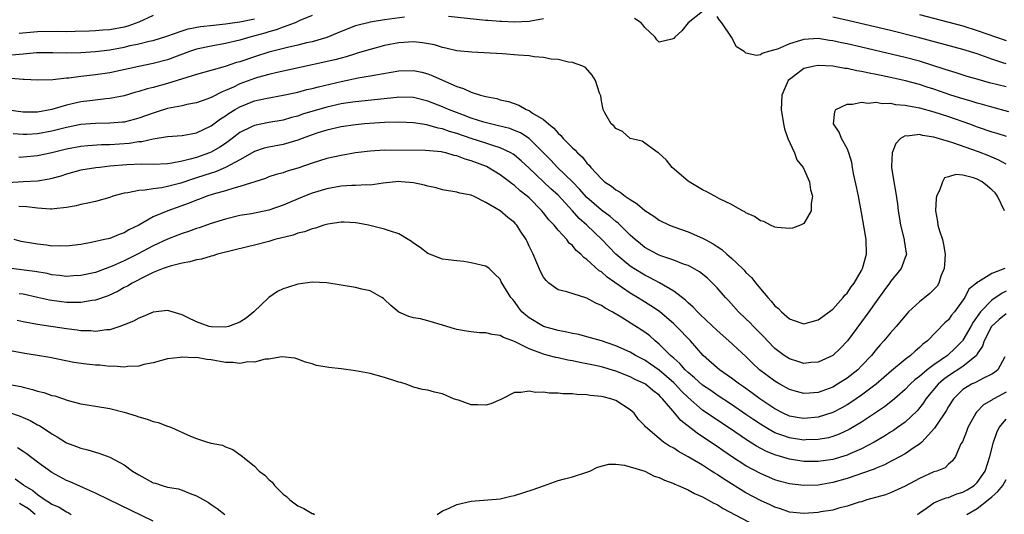
# Model space of a CAD drawing. Units: inches. Extents: x 2622000 to 2625000, y 1470000 to 1473000.
# Drawn here: x 2622969 to 2623105, y 1471027 to 1471095 of the extents above; entities that cross this region are included whole.
import ezdxf

# ---------------------------------------------------------------- set-up
doc = ezdxf.new("R2010")
doc.units = ezdxf.units.IN
doc.header["$MEASUREMENT"] = 0
doc.layers.add('LD26221470_2ft', color=190, linetype='Continuous')

msp = doc.modelspace()

# ---------------------------------------------------------------- linework, layer by layer
at = {"layer": 'LD26221470_2ft'}
for points, elevation in [([(2623063, 1471096.57), (2623061, 1471094.99), (2623060.11, 1471093.89), (2623059.16, 1471093), (2623059, 1471092.82), (2623058.73, 1471092.73), (2623057, 1471092.33), (2623056.65, 1471092.65), (2623056.44, 1471093), (2623055, 1471094.36), (2623054.73, 1471094.73), (2623054.51, 1471095), (2623053.57, 1471095.57)], 9684), ([(2623021.77, 1471095.77), (2623019, 1471095.38), (2623017, 1471095.07), (2623016.67, 1471095), (2623015.34, 1471094.66), (2623015, 1471094.55), (2623013, 1471093.77), (2623012.46, 1471093.54), (2623011, 1471092.96), (2623009, 1471092.38), (2623008.2, 1471092.2), (2623007, 1471091.9), (2623005.59, 1471091.59), (2623003, 1471090.93), (2623001, 1471090.3), (2622999, 1471089.61), (2622998.52, 1471089.48), (2622996.95, 1471088.95), (2622993, 1471087.84), (2622989, 1471086.59), (2622987, 1471086.04), (2622986.16, 1471085.84), (2622985, 1471085.48), (2622984.62, 1471085.38), (2622983, 1471084.89), (2622981, 1471084.5), (2622980.47, 1471084.47), (2622978.22, 1471084.22), (2622977, 1471084.07), (2622975.78, 1471083.78), (2622975, 1471083.61), (2622973, 1471082.99), (2622971, 1471082.62), (2622969.36, 1471082.64), (2622969, 1471082.63), (2622967, 1471082.9)], 9684), ([(2623009, 1471096), (2623007.3, 1471095.3), (2623006.62, 1471095), (2623005, 1471094.41), (2623004, 1471094), (2623003, 1471093.75), (2623002.44, 1471093.56), (2623000.35, 1471093), (2622999, 1471092.59), (2622997, 1471092.11), (2622995, 1471091.78), (2622993, 1471091.35), (2622992.01, 1471091), (2622989, 1471089.88), (2622987, 1471089.35), (2622985, 1471088.95), (2622981, 1471088.08), (2622979, 1471087.78), (2622977, 1471087.56), (2622975.34, 1471087.34), (2622975, 1471087.33), (2622973.11, 1471087.11), (2622971, 1471087.04), (2622969.15, 1471087.15), (2622969, 1471087.15), (2622967.31, 1471087.31)], 9686), ([(2622967.46, 1471090.54), (2622969, 1471090.72), (2622970.87, 1471090.87), (2622973.11, 1471090.89), (2622975, 1471090.84), (2622977, 1471090.87), (2622979.01, 1471091.01), (2622981, 1471091.25), (2622983, 1471091.62), (2622983.83, 1471091.83), (2622985, 1471092.07), (2622986.43, 1471092.43), (2622987, 1471092.55), (2622988.88, 1471093.12), (2622991, 1471093.89), (2622991.83, 1471094.17), (2622993.52, 1471094.48), (2622995.32, 1471094.68), (2622997, 1471094.84), (2622997.97, 1471095), (2622999, 1471095.13), (2623001, 1471095.54)], 9688), ([(2622987, 1471096.02), (2622985, 1471095.07), (2622983.49, 1471094.51), (2622983, 1471094.4), (2622981, 1471094), (2622980.05, 1471093.95), (2622979, 1471093.86), (2622978.15, 1471093.85), (2622976.21, 1471093.79), (2622975, 1471093.76), (2622973.77, 1471093.77), (2622971, 1471093.72), (2622968.48, 1471093.52)], 9690), ([(2623041, 1471095.52), (2623039.23, 1471095.23), (2623039, 1471095.18), (2623037, 1471095.07), (2623035.16, 1471095.16), (2623035, 1471095.15), (2623033.31, 1471095.31), (2623033, 1471095.33), (2623027.86, 1471095.86)], 9684), ([(2623105, 1471086.14), (2623102.7, 1471086.7), (2623101.13, 1471087.13), (2623099.58, 1471087.58), (2623098.07, 1471088.07), (2623097, 1471088.38), (2623096.55, 1471088.55), (2623093, 1471089.67), (2623091, 1471090.19), (2623085, 1471091.61), (2623083, 1471092.07), (2623082.23, 1471092.23), (2623081, 1471092.51), (2623080.56, 1471092.56), (2623079, 1471092.8), (2623077, 1471092.69), (2623076.53, 1471092.53), (2623075, 1471092.07), (2623073.36, 1471091.36), (2623073, 1471091.23), (2623072.11, 1471091), (2623071.26, 1471090.74), (2623071, 1471090.57), (2623070.46, 1471090.46), (2623069, 1471090.8), (2623068.74, 1471091), (2623067.69, 1471091.69), (2623067.01, 1471093), (2623065.64, 1471095), (2623065.36, 1471095.36), (2623065, 1471095.88)], 9684), ([(2623105, 1471089.31), (2623104.53, 1471089.47), (2623103, 1471089.94), (2623101, 1471090.68), (2623099, 1471091.32), (2623093, 1471092.93), (2623089, 1471093.91), (2623083.26, 1471095.26), (2623081, 1471095.78)], 9686), ([(2623093, 1471096.16), (2623099, 1471094.55), (2623101, 1471093.93), (2623105, 1471092.54)], 9688), ([(2623105.34, 1471082.66), (2623103, 1471083.31), (2623101.7, 1471083.7), (2623101, 1471083.88), (2623100.16, 1471084.16), (2623099, 1471084.48), (2623097.35, 1471085), (2623095, 1471085.81), (2623094.08, 1471086.08), (2623093, 1471086.44), (2623091.05, 1471086.95), (2623089, 1471087.42), (2623087.69, 1471087.69), (2623087, 1471087.85), (2623086.02, 1471088.02), (2623085, 1471088.26), (2623084.35, 1471088.35), (2623083, 1471088.65), (2623082.66, 1471088.66), (2623081, 1471088.98), (2623079, 1471089.09), (2623078.46, 1471089), (2623077, 1471088.65), (2623075.56, 1471087.56), (2623075, 1471087.15), (2623074.85, 1471087), (2623073.97, 1471085), (2623073.88, 1471083), (2623074.18, 1471081), (2623074.33, 1471080.33), (2623074.78, 1471079), (2623075.71, 1471077), (2623076.05, 1471076.05), (2623076.92, 1471075), (2623077.81, 1471073), (2623077.91, 1471071.91), (2623078.2, 1471071), (2623078.02, 1471070.02), (2623078.03, 1471069), (2623077, 1471067.24), (2623076.53, 1471067), (2623075.42, 1471066.58), (2623075, 1471066.52), (2623073.33, 1471066.67), (2623073, 1471066.73), (2623072.4, 1471067), (2623071.49, 1471067.49), (2623071, 1471067.62), (2623070.2, 1471068.2), (2623069, 1471068.72), (2623068.84, 1471068.84), (2623068.5, 1471069), (2623067, 1471069.84), (2623065.36, 1471070.64), (2623064.67, 1471071), (2623063.6, 1471071.6), (2623063, 1471071.89), (2623061.12, 1471073), (2623061, 1471073.09), (2623058.77, 1471075), (2623057.99, 1471075.99), (2623056.95, 1471076.95), (2623056.85, 1471077), (2623055, 1471078.36), (2623054.62, 1471078.62), (2623053, 1471078.99), (2623051.94, 1471079.94), (2623051, 1471080.35), (2623050.72, 1471080.72), (2623050.34, 1471081), (2623049.46, 1471082.54), (2623049.25, 1471083), (2623049, 1471084.22), (2623048.9, 1471084.9), (2623048.76, 1471085.24), (2623048.17, 1471087), (2623047.73, 1471087.73), (2623046.8, 1471088.8), (2623046.45, 1471089), (2623045, 1471089.52), (2623044.47, 1471089.53), (2623043, 1471089.93), (2623042.04, 1471089.96), (2623041, 1471090.21), (2623039.72, 1471090.28), (2623039, 1471090.41), (2623037.5, 1471090.5), (2623035.32, 1471090.68), (2623031.08, 1471090.92), (2623029, 1471091.13), (2623027.5, 1471091.5), (2623027, 1471091.57), (2623025.93, 1471091.93), (2623024.24, 1471092.24), (2623023, 1471092.37), (2623021, 1471092.23), (2623019, 1471091.83), (2623017, 1471091.32), (2623015.23, 1471090.77), (2623015, 1471090.72), (2623013.7, 1471090.3), (2623013, 1471090.12), (2623012.13, 1471089.87), (2623009, 1471089.16), (2623004.13, 1471088.13), (2623003, 1471087.85), (2623001.41, 1471087.41), (2623001, 1471087.29), (2622999, 1471086.55), (2622998.11, 1471086.11), (2622997, 1471085.61), (2622996.55, 1471085.45), (2622995, 1471084.64), (2622994.41, 1471084.41), (2622993, 1471083.92), (2622991.67, 1471083.67), (2622991, 1471083.51), (2622989, 1471083.12), (2622987.39, 1471082.61), (2622987, 1471082.51), (2622985, 1471081.79), (2622984.38, 1471081.62), (2622983, 1471081.27), (2622982.76, 1471081.24), (2622981, 1471081.1), (2622979, 1471081.07), (2622977, 1471080.91), (2622975, 1471080.52), (2622973, 1471080.01), (2622971, 1471079.63), (2622969.56, 1471079.56), (2622969, 1471079.54), (2622967.62, 1471079.62)], 9682), ([(2622968.4, 1471076.4), (2622969, 1471076.44), (2622971, 1471076.62), (2622973, 1471077.06), (2622975, 1471077.56), (2622977, 1471077.93), (2622977.98, 1471078.02), (2622979.84, 1471078.16), (2622981, 1471078.18), (2622983.66, 1471078.34), (2622985, 1471078.56), (2622985.42, 1471078.58), (2622987, 1471078.95), (2622989, 1471079.25), (2622991, 1471079.41), (2622993, 1471079.78), (2622995, 1471080.72), (2622996.31, 1471081.69), (2622997, 1471082.12), (2622997.51, 1471082.49), (2622998.33, 1471083), (2622999, 1471083.39), (2623001, 1471084.18), (2623002.53, 1471084.53), (2623005, 1471084.98), (2623007, 1471085.41), (2623008.25, 1471085.75), (2623009, 1471085.92), (2623009.85, 1471086.15), (2623013, 1471086.87), (2623015.36, 1471087.36), (2623017, 1471087.64), (2623017.79, 1471087.79), (2623021, 1471088.33), (2623023, 1471088.41), (2623024.16, 1471088.16), (2623025, 1471087.94), (2623025.68, 1471087.68), (2623027, 1471087.06), (2623029, 1471086.19), (2623029.92, 1471085.92), (2623031, 1471085.41), (2623032.27, 1471085), (2623032.85, 1471084.85), (2623033, 1471084.79), (2623034.52, 1471084.52), (2623035, 1471084.36), (2623036.13, 1471084.13), (2623037.59, 1471083.59), (2623038.59, 1471083), (2623039, 1471082.85), (2623039.49, 1471082.51), (2623041, 1471081.61), (2623041.67, 1471081), (2623042.42, 1471080.42), (2623043, 1471079.72), (2623043.4, 1471079.4), (2623043.72, 1471079), (2623045, 1471077.68), (2623045.38, 1471077.38), (2623045.69, 1471077), (2623046.4, 1471076.4), (2623047, 1471075.58), (2623047.31, 1471075.31), (2623047.52, 1471075), (2623049, 1471073.39), (2623049.45, 1471073), (2623050.4, 1471072.4), (2623051, 1471071.89), (2623051.59, 1471071.59), (2623052.3, 1471071), (2623053, 1471070.54), (2623053.97, 1471069.97), (2623055, 1471069.01), (2623056.24, 1471068.24), (2623057, 1471067.68), (2623058.44, 1471067), (2623059, 1471066.77), (2623061, 1471066.07), (2623063, 1471065.2), (2623063.35, 1471065), (2623064.44, 1471064.44), (2623065, 1471064.06), (2623065.66, 1471063.66), (2623066.37, 1471063), (2623067, 1471062.46), (2623068.52, 1471061), (2623068.76, 1471060.76), (2623069, 1471060.48), (2623069.78, 1471059.78), (2623070.36, 1471059), (2623071, 1471058.2), (2623072.02, 1471057), (2623072.5, 1471056.5), (2623073, 1471055.85), (2623073.48, 1471055.48), (2623073.91, 1471055), (2623075, 1471054.07), (2623076.46, 1471053.54), (2623077, 1471053.37), (2623079, 1471053.89), (2623079.61, 1471054.39), (2623080.49, 1471055), (2623081, 1471055.4), (2623082.44, 1471057), (2623082.68, 1471057.32), (2623083, 1471057.61), (2623083.54, 1471058.46), (2623083.97, 1471059), (2623085, 1471060.73), (2623085.14, 1471061), (2623085.65, 1471063), (2623085.62, 1471065), (2623085.37, 1471066.63), (2623085, 1471068.75), (2623084.57, 1471071), (2623084.3, 1471072.3), (2623083.86, 1471074.14), (2623083.72, 1471075), (2623083.65, 1471075.65), (2623083.23, 1471077), (2623083, 1471077.62), (2623082.23, 1471079), (2623081.88, 1471079.88), (2623081.11, 1471081), (2623081.28, 1471082.72), (2623081.42, 1471083), (2623083, 1471083.74), (2623083.73, 1471083.73), (2623085, 1471084.02), (2623085.89, 1471083.89), (2623087, 1471084.01), (2623087.84, 1471083.84), (2623089, 1471083.86), (2623089.7, 1471083.7), (2623091, 1471083.61), (2623091.49, 1471083.49), (2623093, 1471083.24), (2623095, 1471082.69), (2623097, 1471082.04), (2623099.94, 1471081), (2623101, 1471080.61), (2623103, 1471079.93), (2623103.72, 1471079.72), (2623105, 1471079.29)], 9680), ([(2623105, 1471075.43), (2623103.99, 1471075.99), (2623103, 1471076.41), (2623102.59, 1471076.59), (2623101.15, 1471077.15), (2623097.6, 1471078.4), (2623097, 1471078.57), (2623095, 1471079.18), (2623093.42, 1471079.42), (2623093, 1471079.53), (2623091.32, 1471079.32), (2623091, 1471079.35), (2623090.38, 1471079), (2623089.71, 1471078.29), (2623089.2, 1471077), (2623089.15, 1471075.15), (2623089.14, 1471075), (2623089.46, 1471073), (2623089.69, 1471071.69), (2623089.95, 1471069.95), (2623090.03, 1471069), (2623090.18, 1471068.18), (2623090.37, 1471067), (2623090.88, 1471065), (2623090.89, 1471064.89), (2623091.14, 1471063.14), (2623091.19, 1471063), (2623091.15, 1471062.85), (2623091, 1471062.53), (2623090.62, 1471061.38), (2623090.45, 1471061), (2623089, 1471059.23), (2623088.86, 1471059), (2623088.08, 1471057.92), (2623087, 1471056.45), (2623086, 1471055), (2623085, 1471053.62), (2623083.06, 1471051), (2623082.05, 1471049.95), (2623081, 1471049), (2623079, 1471048.05), (2623077.99, 1471047.99), (2623077, 1471047.89), (2623076.17, 1471048.17), (2623075, 1471048.52), (2623074.27, 1471049), (2623073, 1471049.95), (2623071.99, 1471051), (2623071.52, 1471051.52), (2623070.52, 1471052.52), (2623070.03, 1471053), (2623069.53, 1471053.53), (2623069, 1471054.05), (2623067.98, 1471055), (2623066.58, 1471056.58), (2623066.18, 1471057), (2623065, 1471058.34), (2623064.37, 1471059), (2623063.66, 1471059.66), (2623062.56, 1471060.56), (2623061.29, 1471061.29), (2623061, 1471061.42), (2623060.37, 1471061.63), (2623059, 1471062.17), (2623057.24, 1471062.76), (2623057, 1471062.85), (2623056.7, 1471063), (2623055, 1471063.93), (2623054.4, 1471064.4), (2623053.68, 1471065), (2623053, 1471065.62), (2623051.3, 1471067.3), (2623051, 1471067.52), (2623050.21, 1471068.21), (2623049, 1471069.09), (2623047, 1471070.84), (2623045.98, 1471071.98), (2623044.99, 1471072.99), (2623042.93, 1471075), (2623042, 1471076), (2623041, 1471077.03), (2623039.01, 1471079.01), (2623037.79, 1471079.79), (2623037, 1471080.11), (2623036.35, 1471080.35), (2623034.75, 1471080.75), (2623033.65, 1471081), (2623032.76, 1471081.24), (2623031, 1471081.81), (2623029.71, 1471082.29), (2623027.84, 1471083), (2623027, 1471083.37), (2623025, 1471084.16), (2623023, 1471084.66), (2623021, 1471084.71), (2623020.68, 1471084.68), (2623015, 1471084.08), (2623013.94, 1471083.94), (2623013, 1471083.79), (2623011, 1471083.34), (2623007.66, 1471082.34), (2623007, 1471082.1), (2623006.12, 1471081.88), (2623005, 1471081.53), (2623003, 1471081.19), (2623001, 1471080.8), (2623000.59, 1471080.59), (2622999, 1471079.82), (2622997.93, 1471079), (2622997, 1471078.32), (2622996.21, 1471077.79), (2622995, 1471077.09), (2622994.79, 1471077), (2622993, 1471076.37), (2622992.11, 1471076.11), (2622991, 1471075.86), (2622989.57, 1471075.57), (2622989, 1471075.5), (2622987, 1471075.39), (2622985.43, 1471075.43), (2622983.36, 1471075.36), (2622981, 1471075.15), (2622979.61, 1471075), (2622979.07, 1471074.93), (2622977, 1471074.59), (2622975, 1471074.07), (2622974.2, 1471073.8), (2622973, 1471073.46), (2622972.63, 1471073.37), (2622971, 1471073.11), (2622969, 1471072.98), (2622966.87, 1471072.87)], 9678), ([(2623104.76, 1471069), (2623103.79, 1471071), (2623103.46, 1471071.46), (2623103, 1471071.91), (2623102.42, 1471072.42), (2623101.65, 1471073), (2623101, 1471073.37), (2623100.46, 1471073.54), (2623099, 1471073.92), (2623098.01, 1471073.99), (2623097, 1471073.67), (2623096.47, 1471073.53), (2623096.18, 1471073), (2623095.78, 1471071.78), (2623095.36, 1471071), (2623095.3, 1471070.7), (2623095.2, 1471069), (2623095.49, 1471067.49), (2623095.56, 1471067), (2623095.78, 1471066.22), (2623096.19, 1471065), (2623096.34, 1471064.34), (2623096.54, 1471063), (2623096.46, 1471061.55), (2623096.4, 1471061), (2623095.96, 1471059.96), (2623095.66, 1471059), (2623095.43, 1471058.57), (2623095, 1471058.09), (2623094.44, 1471057.56), (2623093, 1471056.4), (2623091.47, 1471055), (2623091.24, 1471054.76), (2623089.77, 1471053), (2623089, 1471052.13), (2623088.08, 1471051), (2623087.56, 1471050.44), (2623087, 1471049.79), (2623086.38, 1471049), (2623085, 1471047.53), (2623084.46, 1471047), (2623083, 1471045.85), (2623081.68, 1471045), (2623081, 1471044.61), (2623079, 1471043.86), (2623077.77, 1471043.77), (2623077, 1471043.73), (2623075.99, 1471043.99), (2623075, 1471044.29), (2623073.7, 1471045), (2623073, 1471045.41), (2623070.88, 1471047), (2623069.92, 1471047.92), (2623069, 1471048.83), (2623066.61, 1471051), (2623065, 1471052.42), (2623062.67, 1471054.67), (2623062.3, 1471055), (2623061.68, 1471055.68), (2623061, 1471056.25), (2623060.62, 1471056.62), (2623059, 1471057.86), (2623057.03, 1471059.04), (2623055.73, 1471059.73), (2623055, 1471060.08), (2623053.49, 1471061), (2623053, 1471061.32), (2623051, 1471063), (2623049.05, 1471065), (2623046.99, 1471067), (2623045.94, 1471067.94), (2623045, 1471069), (2623043, 1471071.13), (2623042.02, 1471072.02), (2623039, 1471074.88), (2623037.89, 1471075.89), (2623037, 1471076.67), (2623036.81, 1471076.81), (2623036.48, 1471077), (2623035, 1471077.72), (2623033.98, 1471078.02), (2623033, 1471078.36), (2623030.99, 1471078.99), (2623029, 1471079.67), (2623027.97, 1471079.97), (2623027, 1471080.32), (2623026.42, 1471080.42), (2623025, 1471080.85), (2623024.86, 1471080.86), (2623023, 1471081.17), (2623021, 1471081.26), (2623019, 1471081.19), (2623016.23, 1471081), (2623015, 1471080.9), (2623013, 1471080.62), (2623011, 1471080.16), (2623009.77, 1471079.77), (2623009, 1471079.51), (2623007.59, 1471079), (2623007, 1471078.77), (2623005, 1471078.17), (2623003, 1471077.81), (2623002.36, 1471077.64), (2623001, 1471077.21), (2622999, 1471076.06), (2622997.02, 1471074.98), (2622995.63, 1471074.37), (2622995, 1471074.18), (2622993, 1471073.53), (2622992.59, 1471073.41), (2622990.83, 1471072.83), (2622989, 1471072.34), (2622988.18, 1471072.18), (2622987, 1471072.04), (2622985.85, 1471071.85), (2622985, 1471071.82), (2622983.49, 1471071.49), (2622983, 1471071.43), (2622981.43, 1471071), (2622981, 1471070.84), (2622979, 1471070.28), (2622977.96, 1471070.04), (2622977, 1471069.84), (2622976.34, 1471069.66), (2622975, 1471069.43), (2622973.28, 1471069.28), (2622973, 1471069.22), (2622972.79, 1471069.21), (2622971, 1471069.34), (2622969.54, 1471069.54), (2622968.43, 1471069.57)], 9676), ([(2623104.81, 1471061), (2623103, 1471060.31), (2623101.17, 1471059.17), (2623101, 1471059.12), (2623100.91, 1471059), (2623099.85, 1471058.15), (2623099.29, 1471057), (2623097.83, 1471055), (2623097.45, 1471054.55), (2623097, 1471053.93), (2623096.52, 1471053.48), (2623094.09, 1471051), (2623093.47, 1471050.53), (2623093, 1471050.07), (2623092.41, 1471049.59), (2623091.78, 1471049), (2623091, 1471048.42), (2623089.14, 1471046.86), (2623087, 1471045), (2623085, 1471043.49), (2623083.52, 1471042.48), (2623083, 1471042.17), (2623082.26, 1471041.74), (2623081, 1471041.1), (2623079, 1471040.45), (2623077, 1471040.27), (2623076.37, 1471040.37), (2623075, 1471040.6), (2623074.13, 1471041), (2623073, 1471041.58), (2623070.9, 1471043), (2623069.81, 1471043.81), (2623068.64, 1471044.64), (2623068.11, 1471045), (2623067, 1471045.85), (2623065.34, 1471047), (2623065, 1471047.28), (2623063.1, 1471049), (2623061.32, 1471051), (2623059.41, 1471053), (2623059, 1471053.38), (2623057.05, 1471055.05), (2623055.85, 1471055.85), (2623054.61, 1471056.61), (2623054, 1471057), (2623053, 1471057.6), (2623049.82, 1471059.82), (2623049, 1471060.54), (2623048.71, 1471060.71), (2623047, 1471062.26), (2623046.55, 1471062.54), (2623046.15, 1471063), (2623045.52, 1471063.52), (2623045, 1471064.17), (2623044.53, 1471064.53), (2623044.2, 1471065), (2623043, 1471066.32), (2623042.45, 1471067), (2623041.73, 1471067.73), (2623041, 1471068.71), (2623040.77, 1471069), (2623039, 1471070.77), (2623038.75, 1471071), (2623037.77, 1471071.77), (2623037, 1471072.47), (2623036.68, 1471072.68), (2623036.3, 1471073), (2623035, 1471073.96), (2623033.1, 1471075.1), (2623031, 1471075.91), (2623030.14, 1471076.14), (2623029, 1471076.6), (2623028.65, 1471076.65), (2623027.48, 1471077), (2623027, 1471077.11), (2623026.86, 1471077.14), (2623024.68, 1471077.32), (2623019, 1471077.36), (2623017, 1471077.25), (2623015, 1471077), (2623013, 1471076.66), (2623011, 1471076.21), (2623009, 1471075.58), (2623007, 1471074.89), (2623005.54, 1471074.46), (2623005, 1471074.26), (2623004, 1471074), (2623003, 1471073.67), (2623002.52, 1471073.48), (2622999, 1471072.34), (2622998.14, 1471072.14), (2622997, 1471071.76), (2622995.28, 1471071.28), (2622994.44, 1471071), (2622993.41, 1471070.59), (2622993, 1471070.45), (2622991.97, 1471070.03), (2622989.04, 1471069), (2622987, 1471068.15), (2622985, 1471066.99), (2622983.65, 1471066.35), (2622983, 1471065.95), (2622982.29, 1471065.71), (2622981, 1471065.18), (2622980.26, 1471065), (2622978.64, 1471064.64), (2622977, 1471064.34), (2622975, 1471064.09), (2622974.13, 1471064.13), (2622973, 1471064.11), (2622972.23, 1471064.23), (2622971, 1471064.37), (2622970.45, 1471064.45), (2622968.75, 1471064.75), (2622967.76, 1471065)], 9674), ([(2623105, 1471057.87), (2623104.42, 1471057.58), (2623103, 1471056.62), (2623101.42, 1471055), (2623100.42, 1471053.58), (2623100.1, 1471053), (2623099, 1471051.08), (2623098.94, 1471051), (2623097.97, 1471050.03), (2623096.89, 1471049), (2623095, 1471047.7), (2623094.08, 1471047), (2623093, 1471046.09), (2623092.38, 1471045.62), (2623091.71, 1471045), (2623091, 1471044.27), (2623089.54, 1471043), (2623089.26, 1471042.74), (2623088.14, 1471041.86), (2623085, 1471039.77), (2623083.27, 1471038.73), (2623081.91, 1471038.09), (2623081, 1471037.76), (2623080.4, 1471037.6), (2623079, 1471037.34), (2623077.3, 1471037.3), (2623077, 1471037.28), (2623075, 1471037.57), (2623074.08, 1471037.92), (2623073, 1471038.29), (2623071.75, 1471039), (2623071, 1471039.47), (2623070.08, 1471040.08), (2623069, 1471040.84), (2623067, 1471042.19), (2623065, 1471043.5), (2623064.12, 1471044.12), (2623063, 1471044.88), (2623061.9, 1471045.9), (2623061, 1471046.63), (2623060.6, 1471047), (2623059.87, 1471047.87), (2623059, 1471048.6), (2623058.8, 1471048.8), (2623058.55, 1471049), (2623057, 1471050.55), (2623056.43, 1471051), (2623055.68, 1471051.68), (2623055, 1471052.2), (2623054.52, 1471052.52), (2623051.73, 1471054.27), (2623050.47, 1471055), (2623049.51, 1471055.51), (2623049, 1471055.9), (2623048.21, 1471056.21), (2623047, 1471056.92), (2623044.23, 1471057.77), (2623043, 1471058.06), (2623041.74, 1471059), (2623041.36, 1471059.36), (2623041, 1471059.8), (2623040.59, 1471060.59), (2623039.54, 1471063), (2623039, 1471064.12), (2623038.73, 1471064.73), (2623038.59, 1471065), (2623037.81, 1471066.19), (2623037.3, 1471067), (2623037.16, 1471067.16), (2623037, 1471067.35), (2623036.05, 1471068.06), (2623035, 1471068.99), (2623033, 1471070.16), (2623031.31, 1471071), (2623031.09, 1471071.09), (2623031, 1471071.14), (2623029.44, 1471071.44), (2623029, 1471071.58), (2623027, 1471071.9), (2623026.15, 1471072.16), (2623025, 1471072.38), (2623024.53, 1471072.54), (2623023, 1471072.86), (2623021.32, 1471073), (2623020.98, 1471073.02), (2623018.81, 1471072.81), (2623017, 1471072.55), (2623016.56, 1471072.56), (2623015, 1471072.48), (2623014.47, 1471072.47), (2623013, 1471072.41), (2623011, 1471072.05), (2623009, 1471071.41), (2623007.95, 1471071), (2623005, 1471069.75), (2623003, 1471069.07), (2623000.59, 1471068.59), (2622999, 1471068.32), (2622997, 1471067.85), (2622995, 1471067.23), (2622993.35, 1471066.65), (2622993, 1471066.54), (2622991.88, 1471066.12), (2622991, 1471065.86), (2622990.39, 1471065.61), (2622989, 1471065.08), (2622987, 1471064.14), (2622984.83, 1471063), (2622983, 1471062.09), (2622981.33, 1471061.33), (2622979, 1471060.46), (2622977, 1471060.02), (2622975.98, 1471059.98), (2622975, 1471059.92), (2622974.05, 1471060.05), (2622973, 1471060.15), (2622972.31, 1471060.31), (2622970.61, 1471060.61), (2622967, 1471061.07)], 9672), ([(2623105, 1471054.72), (2623104.04, 1471053.96), (2623102.97, 1471053), (2623101.95, 1471051), (2623101.72, 1471050.28), (2623101, 1471049.2), (2623100.93, 1471049.07), (2623100.87, 1471049), (2623099, 1471047.47), (2623097, 1471046.15), (2623096.34, 1471045.66), (2623095.58, 1471045), (2623093.9, 1471043), (2623093.55, 1471042.45), (2623092.66, 1471041.34), (2623091, 1471039.75), (2623089.97, 1471039), (2623089.4, 1471038.6), (2623089, 1471038.37), (2623088.17, 1471037.83), (2623086.75, 1471037), (2623085, 1471036.06), (2623083.37, 1471035.37), (2623083, 1471035.2), (2623081, 1471034.61), (2623079, 1471034.3), (2623077, 1471034.33), (2623075, 1471034.66), (2623073, 1471035.26), (2623071.76, 1471035.76), (2623070.45, 1471036.45), (2623069.59, 1471037), (2623069.22, 1471037.22), (2623066.58, 1471039), (2623064.43, 1471040.43), (2623063, 1471041.44), (2623061, 1471043.16), (2623060.06, 1471044.06), (2623059.19, 1471045), (2623059, 1471045.18), (2623057, 1471046.94), (2623055.79, 1471047.79), (2623055, 1471048.33), (2623054.55, 1471048.55), (2623053.72, 1471049), (2623053, 1471049.43), (2623051, 1471050.32), (2623049, 1471051), (2623047, 1471051.58), (2623045.87, 1471051.87), (2623045, 1471052.03), (2623044.22, 1471052.22), (2623043, 1471052.44), (2623041, 1471052.98), (2623039, 1471054.19), (2623038.55, 1471054.55), (2623038.01, 1471055), (2623037.56, 1471055.56), (2623037, 1471056.44), (2623036.74, 1471056.74), (2623036.46, 1471057), (2623035.15, 1471059.15), (2623035, 1471059.53), (2623034.25, 1471060.25), (2623033.49, 1471061), (2623033, 1471061.35), (2623032.57, 1471061.43), (2623031, 1471061.81), (2623029.96, 1471061.96), (2623029, 1471062.05), (2623027.81, 1471062.19), (2623027, 1471062.32), (2623025, 1471063.07), (2623023.92, 1471063.92), (2623023, 1471064.51), (2623022.73, 1471064.73), (2623022.27, 1471065), (2623021, 1471065.79), (2623019.84, 1471066.16), (2623019, 1471066.46), (2623016.8, 1471067), (2623015.29, 1471067.29), (2623015, 1471067.33), (2623013.42, 1471067.42), (2623013, 1471067.42), (2623011.15, 1471067.15), (2623010.62, 1471067), (2623009.43, 1471066.57), (2623009, 1471066.51), (2623007.92, 1471066.08), (2623007, 1471065.89), (2623006.36, 1471065.64), (2623003.82, 1471065), (2623003, 1471064.75), (2623001, 1471064.24), (2623000.03, 1471064.03), (2622995.89, 1471063), (2622995.23, 1471062.77), (2622995, 1471062.73), (2622993.69, 1471062.31), (2622993, 1471062.22), (2622992.07, 1471061.93), (2622991, 1471061.77), (2622989.35, 1471061.35), (2622988.37, 1471061), (2622987, 1471060.44), (2622985.97, 1471059.97), (2622984.08, 1471059), (2622983.43, 1471058.57), (2622983, 1471058.36), (2622982.14, 1471057.86), (2622980.77, 1471057.23), (2622979, 1471056.61), (2622978.57, 1471056.57), (2622977, 1471056.3), (2622976.32, 1471056.32), (2622975, 1471056.31), (2622973, 1471056.57), (2622972.64, 1471056.64), (2622971, 1471057.02), (2622969, 1471057.45), (2622968.47, 1471057.52)], 9670), ([(2623104.79, 1471048.79), (2623103.82, 1471047), (2623103.38, 1471046.62), (2623103, 1471046.38), (2623101.85, 1471045.85), (2623100.76, 1471045.24), (2623100.2, 1471045), (2623099, 1471044.29), (2623097.7, 1471043), (2623097, 1471041.91), (2623096.67, 1471041.33), (2623095.36, 1471039.36), (2623095.09, 1471038.91), (2623093.31, 1471037), (2623093, 1471036.73), (2623092.25, 1471036.25), (2623091, 1471035.4), (2623089.46, 1471034.54), (2623089, 1471034.33), (2623088.14, 1471033.86), (2623087, 1471033.41), (2623086.72, 1471033.28), (2623085, 1471032.64), (2623084.48, 1471032.48), (2623083, 1471031.98), (2623081, 1471031.42), (2623079, 1471031.05), (2623077, 1471030.98), (2623075, 1471031.24), (2623073.61, 1471031.61), (2623073, 1471031.8), (2623071, 1471032.65), (2623069, 1471033.73), (2623067.02, 1471035.02), (2623065.82, 1471035.82), (2623065, 1471036.4), (2623063, 1471037.75), (2623062.23, 1471038.23), (2623059.98, 1471039.98), (2623059.17, 1471041), (2623057.47, 1471043), (2623057.23, 1471043.23), (2623057, 1471043.47), (2623056.12, 1471044.12), (2623055.1, 1471045), (2623055, 1471045.07), (2623053.68, 1471045.68), (2623053, 1471046.04), (2623051, 1471046.81), (2623049, 1471047.39), (2623047.67, 1471047.67), (2623047, 1471047.83), (2623046.01, 1471048.01), (2623045, 1471048.23), (2623044.34, 1471048.34), (2623043, 1471048.64), (2623042.7, 1471048.7), (2623041.63, 1471049), (2623041, 1471049.15), (2623039, 1471049.88), (2623037.17, 1471050.83), (2623036.76, 1471051), (2623035.48, 1471051.48), (2623035, 1471051.74), (2623033.87, 1471051.87), (2623033, 1471052.1), (2623032.12, 1471052.12), (2623031, 1471052.24), (2623030.34, 1471052.34), (2623029, 1471052.59), (2623028.67, 1471052.67), (2623027, 1471053.19), (2623025, 1471053.77), (2623023.97, 1471054.03), (2623023, 1471054.21), (2623022.35, 1471054.35), (2623021, 1471054.99), (2623019.88, 1471055.88), (2623019, 1471056.74), (2623018.85, 1471056.85), (2623018.62, 1471057), (2623017, 1471057.91), (2623015.87, 1471058.13), (2623015, 1471058.36), (2623013, 1471058.71), (2623011, 1471059.04), (2623009, 1471059.12), (2623007, 1471058.83), (2623005.6, 1471058.4), (2623005, 1471058.19), (2623004.18, 1471057.82), (2623003, 1471056.98), (2623000.94, 1471055), (2622999.86, 1471054.14), (2622999, 1471053.61), (2622997.42, 1471053), (2622997, 1471052.89), (2622995, 1471052.93), (2622994.73, 1471053), (2622993, 1471053.63), (2622991.75, 1471054.25), (2622991, 1471054.6), (2622989.61, 1471055), (2622989.17, 1471055.17), (2622989, 1471055.19), (2622987, 1471054.96), (2622985.63, 1471054.37), (2622985, 1471054.15), (2622984.26, 1471053.74), (2622983, 1471053.22), (2622982.4, 1471053), (2622981, 1471052.54), (2622980.52, 1471052.52), (2622979, 1471052.31), (2622978.38, 1471052.38), (2622977, 1471052.41), (2622976.5, 1471052.5), (2622975, 1471052.67), (2622971, 1471053.26), (2622969, 1471053.62), (2622968.19, 1471053.81)], 9668), ([(2623105, 1471043.91), (2623103.3, 1471043), (2623103.11, 1471042.89), (2623103, 1471042.8), (2623101.86, 1471042.14), (2623101, 1471041.23), (2623100.88, 1471041.12), (2623100.8, 1471041), (2623099.69, 1471039), (2623099.52, 1471038.48), (2623098.94, 1471037.06), (2623098.74, 1471036.74), (2623097.98, 1471035), (2623097.58, 1471034.42), (2623097, 1471033.93), (2623096.54, 1471033.46), (2623095.42, 1471033), (2623095, 1471032.87), (2623093, 1471031.98), (2623091, 1471030.9), (2623089, 1471029.98), (2623088.29, 1471029.71), (2623085.74, 1471029), (2623085, 1471028.76), (2623084.68, 1471028.68), (2623083, 1471028.12), (2623081.86, 1471027.86), (2623081, 1471027.6), (2623079.34, 1471027.34), (2623079, 1471027.27), (2623077, 1471027.14), (2623075, 1471027.33), (2623073.76, 1471027.76), (2623073, 1471028), (2623072.34, 1471028.34), (2623071, 1471028.93), (2623069, 1471029.99), (2623065.9, 1471031.9), (2623065, 1471032.52), (2623064.69, 1471032.69), (2623064.24, 1471033), (2623063, 1471033.79), (2623061, 1471034.98), (2623059.68, 1471035.68), (2623059, 1471036.15), (2623058.43, 1471036.43), (2623057.59, 1471037), (2623057, 1471037.49), (2623055.1, 1471039.1), (2623055, 1471039.26), (2623054.15, 1471040.15), (2623053.54, 1471041), (2623053, 1471041.47), (2623051, 1471042.77), (2623050.32, 1471043), (2623049.25, 1471043.25), (2623049, 1471043.33), (2623047.46, 1471043.46), (2623047, 1471043.55), (2623045.59, 1471043.59), (2623045, 1471043.68), (2623043.68, 1471043.68), (2623043, 1471043.78), (2623041.78, 1471043.78), (2623041, 1471043.89), (2623039.88, 1471043.88), (2623039, 1471044.06), (2623037.85, 1471043.85), (2623037, 1471043.87), (2623035.1, 1471042.9), (2623033.69, 1471042.31), (2623033, 1471042.11), (2623031.84, 1471042.16), (2623031, 1471042.16), (2623029.22, 1471042.79), (2623029, 1471042.84), (2623028.53, 1471043), (2623027, 1471043.69), (2623025.9, 1471043.9), (2623025, 1471044.17), (2623024.27, 1471044.27), (2623023, 1471044.62), (2623021.99, 1471045), (2623021.24, 1471045.24), (2623021, 1471045.3), (2623020.58, 1471045.42), (2623019, 1471045.95), (2623017, 1471046.49), (2623015, 1471046.86), (2623013, 1471047.12), (2623011.3, 1471047.3), (2623011, 1471047.38), (2623009.61, 1471047.61), (2623009, 1471047.83), (2623008.07, 1471048.07), (2623007, 1471048.46), (2623006.59, 1471048.59), (2623004.8, 1471048.8), (2623003, 1471048.46), (2623002.48, 1471048.48), (2623001, 1471048.04), (2623000.09, 1471048.09), (2622999, 1471047.88), (2622998.02, 1471048.02), (2622997, 1471048.03), (2622995, 1471048.36), (2622994.42, 1471048.42), (2622993, 1471048.68), (2622992.66, 1471048.66), (2622991, 1471048.77), (2622990.72, 1471048.72), (2622989, 1471048.5), (2622987, 1471047.98), (2622985.72, 1471047.72), (2622985, 1471047.52), (2622983.47, 1471047.47), (2622983, 1471047.38), (2622981.5, 1471047.5), (2622981, 1471047.47), (2622979.62, 1471047.62), (2622979, 1471047.65), (2622977.79, 1471047.79), (2622976.03, 1471048.03), (2622972.68, 1471048.68), (2622970.99, 1471048.99), (2622969.26, 1471049.26), (2622967, 1471049.67)], 9666), ([(2622966.96, 1471045), (2622968.67, 1471044.67), (2622969, 1471044.58), (2622970.29, 1471044.29), (2622971, 1471044.06), (2622971.86, 1471043.86), (2622973, 1471043.46), (2622973.38, 1471043.38), (2622975.25, 1471042.75), (2622977, 1471042.31), (2622977.85, 1471042.15), (2622979, 1471041.99), (2622981, 1471041.66), (2622983, 1471041.14), (2622984.63, 1471040.63), (2622985, 1471040.48), (2622986.16, 1471040.16), (2622987, 1471039.85), (2622987.7, 1471039.7), (2622989, 1471039.22), (2622989.18, 1471039.18), (2622989.53, 1471039), (2622992.16, 1471037.84), (2622993, 1471037.48), (2622994.52, 1471037), (2622995, 1471036.87), (2622996.57, 1471036.57), (2622997, 1471036.36), (2622998, 1471036), (2622999.17, 1471035.17), (2622999.33, 1471035), (2623001, 1471033.65), (2623001.67, 1471033), (2623002.42, 1471032.42), (2623003, 1471031.82), (2623003.45, 1471031.45), (2623003.78, 1471031), (2623005, 1471029.81), (2623005.46, 1471029.46), (2623005.92, 1471029), (2623007, 1471028.2), (2623007.84, 1471027.84), (2623009, 1471027.14), (2623009.11, 1471027.11), (2623009.31, 1471027)], 9664), ([(2622967, 1471041.14), (2622968.59, 1471040.59), (2622969, 1471040.4), (2622969.99, 1471039.99), (2622971, 1471039.4), (2622971.28, 1471039.28), (2622973, 1471038.13), (2622973.73, 1471037.73), (2622975, 1471036.92), (2622976.41, 1471036.41), (2622977, 1471036.17), (2622977.95, 1471035.95), (2622979, 1471035.6), (2622979.48, 1471035.48), (2622981, 1471034.9), (2622983, 1471033.85), (2622984.15, 1471033), (2622985, 1471032.46), (2622987, 1471031.38), (2622987.3, 1471031.3), (2622988.23, 1471031), (2622989, 1471030.78), (2622990.52, 1471030.52), (2622991, 1471030.35), (2622992.13, 1471029.87), (2622993, 1471029.59), (2622994.63, 1471028.63), (2622995, 1471028.36), (2622995.83, 1471027.83), (2622996.91, 1471027)], 9662), ([(2623092.72, 1471027), (2623093, 1471027.23), (2623093.64, 1471027.64), (2623095, 1471028.6), (2623095.94, 1471029), (2623096.7, 1471029.3), (2623097, 1471029.36), (2623098.17, 1471029.83), (2623099, 1471030.09), (2623099.59, 1471030.41), (2623100.56, 1471031), (2623101, 1471031.42), (2623102.08, 1471033), (2623102.72, 1471035), (2623103.22, 1471037), (2623103.68, 1471038.32), (2623104.02, 1471039), (2623105, 1471040.18)], 9664), ([(2622987, 1471026.08), (2622982.34, 1471028.34), (2622980.92, 1471029), (2622979, 1471029.93), (2622977.34, 1471030.66), (2622975.5, 1471031.5), (2622975, 1471031.7), (2622973, 1471032.79), (2622971, 1471034.24), (2622969.41, 1471035.41), (2622969, 1471035.7), (2622968.21, 1471036.21)], 9660), ([(2623026.28, 1471027), (2623027, 1471027.5), (2623027.84, 1471027.84), (2623029, 1471028.38), (2623031, 1471028.82), (2623035, 1471029.17), (2623036.49, 1471029.51), (2623037, 1471029.6), (2623039.57, 1471030.43), (2623041, 1471030.97), (2623043, 1471031.67), (2623043.9, 1471031.9), (2623045, 1471032.22), (2623047, 1471032.85), (2623047.39, 1471033), (2623048.47, 1471033.53), (2623050.05, 1471033.95), (2623051, 1471033.93), (2623052.18, 1471033.82), (2623053, 1471033.59), (2623055, 1471032.98), (2623056.31, 1471032.31), (2623057, 1471032.12), (2623057.73, 1471031.73), (2623059, 1471031.29), (2623059.18, 1471031.18), (2623059.63, 1471031), (2623061, 1471030.39), (2623061.88, 1471029.88), (2623063, 1471029.43), (2623064.55, 1471028.55), (2623065, 1471028.36), (2623065.83, 1471027.83), (2623071, 1471025.11)], 9664), ([(2622967.91, 1471031.91), (2622969.07, 1471031.07), (2622969.14, 1471031), (2622970.33, 1471030.33), (2622971, 1471029.74), (2622972.07, 1471029), (2622972.67, 1471028.67), (2622973, 1471028.41), (2622973.99, 1471027.99), (2622975, 1471027.34), (2622975.25, 1471027.25), (2622975.67, 1471027)], 9658), ([(2623099.57, 1471027), (2623101, 1471027.84), (2623102.49, 1471029), (2623103, 1471029.43), (2623103.82, 1471030.18), (2623104.52, 1471031), (2623105, 1471031.81)], 9662), ([(2622970.66, 1471027), (2622969.75, 1471027.75), (2622968.52, 1471028.52)], 9656)]:
    msp.add_lwpolyline(points, dxfattribs=dict(at, elevation=elevation))

doc.saveas('drawing.dxf')
